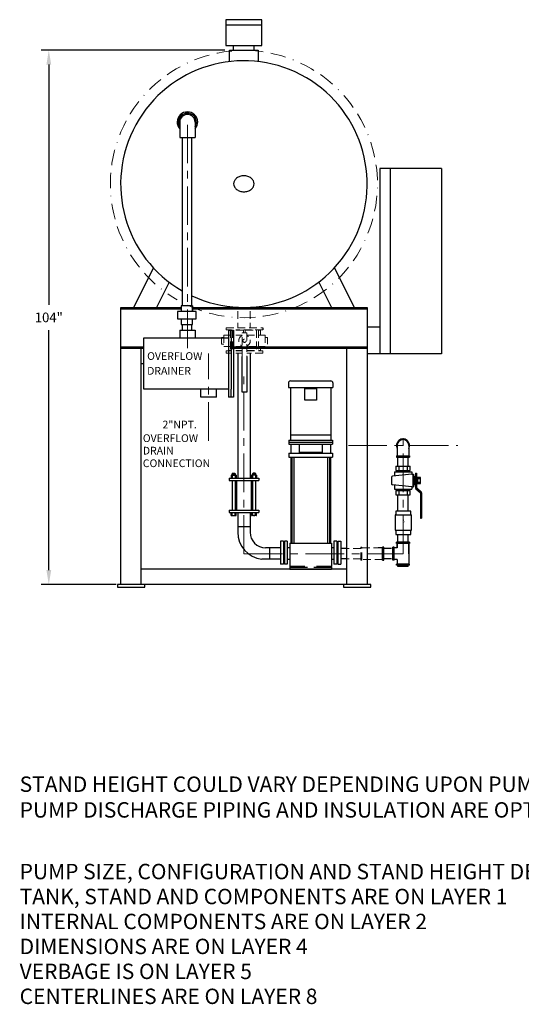
# Model space of a CAD drawing. Extents: x 15 to 387, y 18 to 238.
# Drawn here: x 15 to 113, y 18 to 210 of the extents above; entities that cross this region are included whole.
import ezdxf

# ---------------------------------------------------------------- set-up
doc = ezdxf.new("R2010")
doc.units = 0
doc.header["$LTSCALE"] = 6
doc.header["$MEASUREMENT"] = 0
for name, pattern in [('BORDER', [1.75, 0.5, -0.25, 0.5, -0.25, 0, -0.25]), ('CENTER', [2, 1.25, -0.25, 0.25, -0.25]), ('HIDDEN', [0.375, 0.25, -0.125])]:
    doc.linetypes.add(name, pattern=pattern)
doc.layers.get('DEFPOINTS').update_dxf_attribs({"color": 1, "linetype": 'CONTINUOUS'})
doc.layers.add('1 TANK-STAND-COMPONENTS', color=7, linetype='CONTINUOUS')
for name, color, linetype, lineweight in [('3 HIDDEN', 6, 'HIDDEN', 18), ('4 DIMENSIONS', 1, 'CONTINUOUS', 18), ('5 VERBAGE', 5, 'CONTINUOUS', 15), ('7 INSULATION', 5, 'BORDER', 20), ('8 CENTERLINES', 1, 'CENTER', 18), ('9 NOTIFICATIONS', 7, 'CONTINUOUS', 20)]:
    doc.layers.add(name, color=color, linetype=linetype, lineweight=lineweight)
doc.styles.get("Standard").update_dxf_attribs({"font": 'ROMANS'})
doc.dimstyles.get("Standard").update_dxf_attribs({"dimtxt": 0.18, "dimasz": 0.18, "dimexe": 0.18, "dimexo": 0.0625, "dimgap": 0.09, "dimtad": 0, "dimtih": 1, "dimtoh": 1, "dimdec": 4, "dimzin": 0, "dimdsep": 46, "dimtxsty": 'Standard', "dimcen": 0.09, "dimadec": 0, "dimazin": 0, "dimtfac": 1, "dimtdec": 4, "dimtofl": 0, "dimtmove": 0, "dimatfit": 3, "dimfxl": 1, "dimtolj": 1, "dimtzin": 0, "dimarcsym": 0})

# ---------------------------------------------------------------- blocks, each defined once
blk = doc.blocks.new('*D51')
at = {"layer": '4 DIMENSIONS', "color": 0, "lineweight": -2}
for p, q in [((55.3, 204), (19.5, 204)), ((21, 201.19), (21, 154.47)), ((21, 102.81), (21, 149.54)), ((34.1, 100), (19.5, 100))]:
    blk.add_line(p, q, dxfattribs=at)
at = {"layer": '4 DIMENSIONS', "color": 0}
for points in [[(20.53, 201.19), (21.47, 201.19), (21, 204)], [(20.53, 102.81), (21.47, 102.81), (21, 100)]]:
    blk.add_solid(points, dxfattribs=at)
at = {"layer": 'DEFPOINTS', "color": 0}
for p in [(56.2, 204), (21, 100), (35, 100)]:
    blk.add_point(p, dxfattribs=at)
at = {"layer": '4 DIMENSIONS', "color": 0, "insert": (21, 152), "char_height": 1.875, "attachment_point": 5}
blk.add_mtext('\\A1;104"', dxfattribs=at)

msp = doc.modelspace()

# ---------------------------------------------------------------- linework, layer by layer
at = {"layer": '1 TANK-STAND-COMPONENTS'}
for p, q in [((62.5, 209.94), (55.5, 209.94)), ((55.5, 209.94), (55.5, 204.94)), ((55.5, 208.94), (62.5, 208.94)), ((62.5, 204.94), (62.5, 209.94)), ((55.5, 204.94), (62.5, 204.94)), ((56.2, 204.003), (61.8, 204.003)), ((56.2, 201.94), (56.2, 204.003)), ((57, 203.94), (57, 204.94)), ((61, 203.94), (61, 204.94)), ((61.8, 204.003), (61.8, 201.94)), ((46.5, 190), (46.5, 187)), ((49.5, 190), (49.5, 187)), ((46.5, 187), (49.5, 187)), ((46.99, 187), (46.99, 154.238)), ((48.837, 154.238), (48.837, 187)), ((97.5, 181), (85.5, 181)), ((85.5, 181), (85.5, 144.94)), ((87.5, 181), (87.5, 144.94)), ((97.5, 181), (97.5, 144.94)), ((41.365, 161.662), (37.496, 153.94)), ((76.635, 161.662), (80.504, 153.94)), ((44.438, 158.865), (41.97, 153.94)), ((73.562, 158.865), (76.03, 153.94)), ((35, 100), (35, 153.94)), ((35, 153.94), (46.809, 153.94)), ((35, 153.69), (46.809, 153.69)), ((48.969, 154.238), (46.809, 154.238)), ((46.809, 154.238), (46.809, 153.158)), ((48.969, 154.238), (48.969, 153.158)), ((48.969, 153.158), (48.969, 154.238)), ((48.969, 153.94), (83, 153.94)), ((48.969, 153.69), (83, 153.69)), ((83, 153.94), (83, 100)), ((49.689, 153.158), (46.089, 153.158)), ((46.089, 153.158), (46.089, 151.718)), ((46.089, 151.718), (49.689, 151.718)), ((46.809, 151.718), (46.809, 150.638)), ((48.969, 150.638), (48.969, 151.718)), ((49.689, 151.718), (49.689, 153.158)), ((46.5, 149.5), (49.5, 149.5)), ((46.5, 149.5), (46.5, 148)), ((46.809, 150.638), (48.969, 150.638)), ((46.99, 150.638), (46.99, 149.5)), ((48.837, 149.5), (48.837, 150.638)), ((49.5, 149.5), (49.5, 148)), ((56, 149.5), (56, 136.5)), ((56, 149.5), (57, 149.5)), ((56.5, 148), (56.5, 149.5)), ((57, 149.5), (57, 136.5)), ((62.717, 150), (62.717, 149.55)), ((83, 150.148), (85.5, 150.148)), ((39.5, 138), (39.5, 148)), ((39.5, 148), (56, 148)), ((56.5, 148), (56.5, 138)), ((35, 146.25), (39.5, 146.25)), ((35, 146), (39.5, 146)), ((39, 100), (39, 146)), ((57, 146.25), (83, 146.25)), ((57, 146), (83, 146)), ((79, 146), (79, 100)), ((57.8, 145.05), (57.8, 120.72)), ((58.667, 137.418), (58.667, 144.4)), ((59.567, 144.4), (59.567, 137.418)), ((60.2, 145.05), (60.2, 120.72)), ((97.5, 144.94), (83, 144.94)), ((39, 143), (39.5, 143)), ((56, 138), (39.5, 138)), ((50.63, 136.5), (50.63, 138)), ((53.63, 136.5), (53.63, 138)), ((56.5, 136.5), (56.5, 138)), ((67.68, 139.275), (67.68, 138.376)), ((67.68, 138.376), (76.32, 138.376)), ((68.055, 139.65), (75.945, 139.65)), ((68.055, 138.376), (68.055, 128.088)), ((70.857, 138.15), (73.143, 138.15)), ((70.857, 135.865), (70.857, 138.15)), ((73.143, 138.15), (73.143, 135.865)), ((75.945, 138.376), (75.945, 128.088)), ((76.32, 139.275), (76.32, 138.376)), ((53.63, 136.5), (50.63, 136.5)), ((57, 136.5), (56, 136.5)), ((59.567, 137.418), (58.667, 137.418)), ((73.143, 135.865), (70.857, 135.865)), ((68.055, 129.115), (75.945, 129.115)), ((67.777, 128.088), (76.223, 128.088)), ((67.777, 128.088), (67.777, 127.338)), ((67.777, 127.713), (76.223, 127.713)), ((67.777, 127.338), (76.223, 127.338)), ((68.152, 127.338), (68.152, 125.562)), ((69.75, 127.338), (69.75, 125.562)), ((74.25, 127.338), (74.25, 125.562)), ((75.847, 127.338), (75.847, 125.562)), ((76.223, 128.088), (76.223, 127.338)), ((88.85, 127.06), (88.85, 125.06)), ((91.15, 127.06), (91.15, 125.06)), ((67.777, 125.562), (76.223, 125.562)), ((67.777, 125.562), (67.777, 124.812)), ((67.777, 124.812), (76.223, 124.812)), ((68.152, 124.812), (68.152, 108.034)), ((68.34, 124.812), (68.34, 108.034)), ((68.715, 124.812), (68.715, 108.034)), ((69.75, 125.75), (74.25, 125.75)), ((75.285, 124.812), (75.285, 108.034)), ((75.66, 124.812), (75.66, 108.034)), ((75.847, 124.812), (75.847, 108.034)), ((76.223, 125.562), (76.223, 124.812)), ((88.75, 125.06), (91.25, 125.06)), ((88.75, 125.06), (88.75, 124.81)), ((88.75, 124.81), (91.25, 124.81)), ((89, 123.06), (89, 124.81)), ((91, 123.06), (91, 124.81)), ((91.25, 125.06), (91.25, 124.81)), ((88.594, 123.06), (91.406, 123.06)), ((88.594, 123.06), (88.594, 122.216)), ((89.156, 123.06), (89.156, 122.216)), ((90.844, 122.216), (90.844, 123.06)), ((91.406, 122.216), (91.406, 123.06)), ((56.533, 121.298), (57.493, 121.298)), ((56.533, 121.298), (56.533, 120.72)), ((56.802, 121.68), (56.715, 121.594)), ((56.715, 121.594), (56.715, 121.298)), ((56.715, 121.584), (57.32, 121.524)), ((56.715, 121.536), (57.32, 121.476)), ((56.715, 121.488), (57.32, 121.428)), ((56.715, 121.44), (57.32, 121.38)), ((56.715, 121.392), (57.32, 121.332)), ((56.715, 121.344), (57.176, 121.298)), ((56.725, 121.2), (56.725, 120.72)), ((56.75, 121.629), (57.32, 121.572)), ((56.794, 121.672), (57.281, 121.623)), ((56.802, 121.68), (57.224, 121.68)), ((57.224, 121.68), (57.32, 121.584)), ((57.301, 121.2), (57.301, 120.72)), ((57.32, 121.584), (57.32, 121.298)), ((57.493, 121.298), (57.493, 120.72)), ((60.507, 121.298), (60.507, 120.72)), ((61.467, 121.298), (60.507, 121.298)), ((60.776, 121.68), (60.68, 121.584)), ((61.25, 121.629), (60.68, 121.572)), ((60.68, 121.584), (60.68, 121.298)), ((61.285, 121.584), (60.68, 121.524)), ((61.285, 121.536), (60.68, 121.476)), ((61.285, 121.488), (60.68, 121.428)), ((61.285, 121.44), (60.68, 121.38)), ((61.285, 121.392), (60.68, 121.332)), ((60.699, 121.2), (60.699, 120.72)), ((61.206, 121.672), (60.719, 121.623)), ((61.198, 121.68), (60.776, 121.68)), ((61.285, 121.344), (60.824, 121.298)), ((61.198, 121.68), (61.285, 121.594)), ((61.275, 121.2), (61.275, 120.72)), ((61.285, 121.594), (61.285, 121.298)), ((61.467, 121.298), (61.467, 120.72)), ((87.75, 120.928), (87.75, 119.567)), ((91.688, 121.466), (87.913, 121.107)), ((88.312, 121.935), (91.688, 121.935)), ((88.312, 121.935), (88.312, 121.145)), ((88.594, 122.216), (91.406, 122.216)), ((88.729, 122.216), (88.729, 121.935)), ((91.271, 121.935), (91.271, 122.216)), ((91.688, 121.935), (91.688, 121.466)), ((91.688, 121.466), (92.062, 121.466)), ((91.875, 121.466), (91.875, 119.029)), ((92.062, 121.466), (92.062, 119.029)), ((92.062, 121.091), (92.25, 121.091)), ((92.25, 121.091), (92.25, 119.404)), ((92.419, 121.654), (92.644, 121.654)), ((92.419, 121.654), (92.419, 118.867)), ((92.531, 121.654), (92.531, 118.867)), ((92.644, 121.654), (92.644, 118.867)), ((93.375, 120.81), (92.812, 120.81)), ((92.812, 120.81), (92.812, 119.685)), ((93.375, 119.685), (93.375, 120.81)), ((56.12, 120.72), (56.12, 120.24)), ((56.12, 120.72), (61.88, 120.72)), ((56.12, 120.24), (61.88, 120.24)), ((56.715, 120.24), (56.715, 114.48)), ((57.32, 120.24), (57.32, 114.48)), ((57.56, 120.24), (57.56, 114.48)), ((60.44, 120.24), (60.44, 114.48)), ((60.68, 120.24), (60.68, 114.48)), ((61.285, 120.24), (61.285, 114.48)), ((61.88, 120.72), (61.88, 120.24)), ((91.688, 119.029), (87.913, 119.388)), ((88.312, 119.35), (88.312, 118.56)), ((91.688, 119.029), (91.688, 118.56)), ((91.688, 119.029), (92.062, 119.029)), ((92.062, 119.404), (92.25, 119.404)), ((92.25, 120.69), (92.419, 120.69)), ((92.25, 119.805), (92.419, 119.805)), ((92.334, 120.69), (92.334, 119.805)), ((92.644, 120.69), (92.812, 120.69)), ((92.644, 119.805), (92.812, 119.805)), ((92.663, 118.824), (93.505, 118.081)), ((92.726, 120.69), (92.726, 119.805)), ((93.375, 120.585), (92.812, 120.585)), ((92.812, 119.91), (93.375, 119.91)), ((92.812, 119.685), (93.375, 119.685)), ((88.312, 118.56), (91.688, 118.56)), ((88.594, 118.279), (91.406, 118.279)), ((88.594, 118.279), (88.594, 117.435)), ((88.594, 117.435), (91.406, 117.435)), ((88.729, 118.56), (88.729, 118.279)), ((89, 114.305), (89, 117.435)), ((89.156, 118.279), (89.156, 117.435)), ((90.844, 117.435), (90.844, 118.279)), ((91, 114.305), (91, 117.435)), ((91.271, 118.279), (91.271, 118.56)), ((91.406, 117.435), (91.406, 118.279)), ((92.514, 118.656), (93.356, 117.913)), ((92.588, 118.74), (93.43, 117.997)), ((93.375, 117.871), (93.375, 112.935)), ((93.487, 117.871), (93.487, 112.935)), ((93.6, 117.871), (93.6, 112.935)), ((56.12, 114.48), (56.12, 114)), ((56.12, 114.48), (61.88, 114.48)), ((56.12, 114), (61.88, 114)), ((56.533, 113.422), (56.533, 114)), ((56.533, 113.422), (57.493, 113.422)), ((56.725, 113.52), (56.725, 114)), ((57.301, 113.52), (57.301, 114)), ((57.493, 113.422), (57.493, 114)), ((57.8, 114), (57.8, 110.18)), ((60.2, 114), (60.2, 110.18)), ((60.507, 113.422), (60.507, 114)), ((61.467, 113.422), (60.507, 113.422)), ((60.699, 113.52), (60.699, 114)), ((61.275, 113.52), (61.275, 114)), ((61.467, 113.422), (61.467, 114)), ((61.88, 114.48), (61.88, 114)), ((88.484, 113.601), (88.484, 110.596)), ((88.612, 113.601), (88.484, 113.601)), ((91.49, 114.305), (88.612, 114.305)), ((88.612, 114.305), (88.612, 113.601)), ((88.612, 113.601), (91.618, 113.601)), ((91.49, 113.601), (91.49, 114.305)), ((91.618, 110.596), (91.618, 113.601)), ((60.2, 111.249), (57.8, 111.249)), ((93.375, 112.935), (93.6, 112.935)), ((88.484, 110.596), (91.618, 110.596)), ((88.612, 110.596), (88.612, 109.764)), ((88.612, 109.764), (91.49, 109.764)), ((89, 108.25), (89, 109.764)), ((91, 108.25), (91, 109.764)), ((91.49, 109.764), (91.49, 110.596)), ((66.705, 108.428), (66.142, 108.428)), ((66.142, 108.428), (66.142, 103.952)), ((66.705, 108.428), (66.705, 103.952)), ((66.892, 108.428), (66.892, 103.952)), ((67.455, 108.428), (66.892, 108.428)), ((67.455, 108.428), (67.455, 103.952)), ((67.965, 108.034), (67.965, 103.577)), ((67.965, 108.034), (76.035, 108.034)), ((76.035, 108.034), (76.035, 103.577)), ((76.545, 108.428), (76.545, 103.952)), ((77.107, 108.428), (76.545, 108.428)), ((77.107, 108.428), (77.107, 103.952)), ((77.295, 108.428), (77.857, 108.428)), ((77.295, 108.428), (77.295, 103.952)), ((77.857, 108.428), (77.857, 103.952)), ((91.25, 108.25), (88.75, 108.25)), ((91.25, 108.25), (88.75, 108.25)), ((88.75, 108.25), (88.75, 108)), ((88.75, 108), (88.75, 108.25)), ((91.25, 108), (88.75, 108)), ((91.25, 108), (88.75, 108)), ((88.85, 108), (88.85, 107.15)), ((88.85, 107.15), (88.85, 108)), ((91.15, 108), (91.15, 104)), ((91.15, 106), (91.15, 108)), ((91.25, 108.25), (91.25, 108)), ((91.25, 108), (91.25, 108.25)), ((66.142, 107.18), (63.2, 107.18)), ((64, 107.18), (64, 104.94)), ((67.455, 107.187), (67.965, 107.187)), ((76.035, 107.187), (76.545, 107.187)), ((79, 107), (77.857, 107)), ((86, 107.15), (85.15, 107.15)), ((86, 104.75), (86, 107.25)), ((86, 104.75), (86, 107.25)), ((86.25, 107.25), (86, 107.25)), ((86, 107.25), (86.25, 107.25)), ((86.25, 104.75), (86.25, 107.25)), ((86.25, 104.75), (86.25, 107.25)), ((87.75, 107), (86.25, 107)), ((88, 104.75), (88, 107.25)), ((88, 104.75), (88, 107.25)), ((88.85, 107.15), (88, 107.15)), ((88.259, 107.25), (88.009, 107.25)), ((88.259, 104.75), (88.259, 107.25)), ((88.85, 107.15), (88.259, 107.15)), ((66.142, 104.94), (62.474, 104.94)), ((66.705, 103.952), (66.142, 103.952)), ((67.455, 103.952), (66.892, 103.952)), ((67.455, 104.937), (67.965, 104.937)), ((67.965, 103.577), (70.891, 103.577)), ((67.965, 103.577), (68.031, 103.389)), ((73.109, 103.577), (76.035, 103.577)), ((76.035, 103.577), (75.969, 103.389)), ((76.035, 104.937), (76.545, 104.937)), ((77.107, 103.952), (76.545, 103.952)), ((77.295, 103.952), (77.857, 103.952)), ((79, 105), (77.857, 105)), ((86.25, 104.75), (86, 104.75)), ((86, 104.75), (86.25, 104.75)), ((87.75, 105), (86.25, 105)), ((88.85, 104.85), (88, 104.85)), ((88.259, 104.75), (88.009, 104.75)), ((88.85, 104.85), (88.259, 104.85)), ((91.25, 104), (88.75, 104)), ((88.75, 103.75), (88.75, 104)), ((91.25, 103.75), (88.75, 103.75)), ((88.85, 104.85), (88.85, 104)), ((89, 103.5), (89, 103.75)), ((91, 103.5), (89, 103.5)), ((91, 103.5), (91, 103.75)), ((91.25, 103.75), (91.25, 104)), ((79, 103), (39, 103)), ((67.965, 103.389), (71.388, 103.389)), ((67.965, 103.389), (67.965, 103.014)), ((67.965, 103.014), (76.035, 103.014)), ((72.612, 103.389), (76.035, 103.389)), ((76.035, 103.389), (76.035, 103.014)), ((83.693, 100), (34.365, 100)), ((34.365, 100), (34.365, 99.465)), ((39.678, 99.465), (39.678, 100)), ((78.379, 100), (78.379, 99.465)), ((83.693, 99.465), (83.693, 100)), ((34.365, 99.465), (39.678, 99.465)), ((78.379, 99.465), (83.693, 99.465))]:
    msp.add_line(p, q, dxfattribs=at)
msp.add_lwpolyline([(57, 178, 0.1233299), (57.143, 177.428, 0.1055507), (57.586, 176.904, 0.087393), (58.214, 176.573, 0.0778124), (59, 176.45, 0.0778124), (59.786, 176.573, 0.087393), (60.414, 176.904, 0.1055507), (60.857, 177.428, 0.1233299), (61, 178, 0.1233299), (60.857, 178.572, 0.1055507), (60.414, 179.096, 0.087393), (59.786, 179.427, 0.0778124), (59, 179.55, 0.0778124), (58.214, 179.427, 0.087393), (57.586, 179.096, 0.1055507), (57.143, 178.572, 0.1233299)], format="xyb", close=True, dxfattribs=at)
at = {"layer": '1 TANK-STAND-COMPONENTS', "const_width": 0.04}
msp.add_lwpolyline([(89.981, 110.985), (89.981, 113.198), (90.271, 112.053), (89.966, 111.977)], dxfattribs=at)
at = {"layer": '1 TANK-STAND-COMPONENTS'}
for centre, radius, start, end in [((59, 177.948), 24.004, 244.953, 239.97764), ((48, 190), 2, 318.59038, 221.40962), ((48, 190), 1.75, 328.99728, 211.00272), ((48, 190), 1.5, 0, 180), ((68.055, 139.275), 0.375, 90, 180), ((75.945, 139.275), 0.375, 0, 90), ((90, 127.06), 1.28, 333.95344, 206.04656), ((90, 127.06), 1.15, 0, 180), ((56.524, 121.043), 0.255, 38.04079, 87.93509), ((57.013, 120.825), 0.473, 52.45827, 127.54173), ((57.502, 121.043), 0.255, 92.06491, 141.95921), ((60.498, 121.043), 0.255, 38.04079, 87.93509), ((60.987, 120.825), 0.473, 52.45827, 127.54173), ((61.476, 121.043), 0.255, 92.06491, 141.95921), ((87.93, 120.928), 0.18, 95.44033, 180), ((87.93, 119.567), 0.18, 180, 264.55967), ((92.7, 118.867), 0.281, 180, 228.57633), ((92.7, 118.867), 0.169, 180, 228.57633), ((92.7, 118.867), 0.0562, 180, 228.57633), ((93.319, 117.871), 0.0562, 0, 48.57633), ((93.319, 117.871), 0.169, 0, 48.57633), ((93.319, 117.871), 0.281, 0, 48.57633), ((56.524, 113.677), 0.255, 272.06491, 321.95921), ((57.013, 113.895), 0.473, 232.45827, 307.54173), ((57.502, 113.677), 0.255, 218.04079, 267.93509), ((60.498, 113.677), 0.255, 272.06491, 321.95921), ((60.987, 113.895), 0.473, 232.45827, 307.54173), ((61.476, 113.677), 0.255, 218.04079, 267.93509), ((63.074, 110.18), 5.274, 180, 263.46786), ((63.2, 110.18), 3, 180, 270), ((90, 106), 2.539, 113.19745, 117.59089), ((90, 106), 2.539, 62.40911, 66.80255)]:
    msp.add_arc(centre, radius, start, end, dxfattribs=at)
at = {"layer": '3 HIDDEN'}
for p, q in [((57.8, 153.192), (57.8, 150)), ((60.2, 153.192), (60.2, 150)), ((55.517, 150), (55.517, 149.55)), ((55.517, 150), (62.717, 150)), ((56.6, 149.55), (55.517, 149.55)), ((55.995, 149.513), (55.995, 148.568)), ((56.417, 149.513), (55.995, 149.513)), ((56.417, 149.55), (56.417, 145.5)), ((56.759, 149.55), (56.759, 145.5)), ((62.717, 149.55), (57.4, 149.55)), ((57.4, 149.513), (58.935, 149.513)), ((58.935, 149.55), (58.935, 149.018)), ((59.277, 149.55), (59.277, 149.018)), ((59.277, 149.513), (61.475, 149.513)), ((61.475, 149.55), (61.475, 145.5)), ((61.817, 149.55), (61.817, 145.5)), ((61.817, 149.513), (62.239, 149.513)), ((62.239, 149.513), (62.239, 148.568)), ((55.067, 148.118), (54.617, 148.118)), ((54.617, 148.118), (54.617, 146.768)), ((55.067, 148.568), (55.067, 146.318)), ((56.417, 148.568), (55.067, 148.568)), ((57.4, 148.568), (58.667, 148.568)), ((58.667, 149.018), (59.567, 149.018)), ((58.667, 144.4), (58.667, 149.018)), ((59.567, 149.018), (59.567, 144.4)), ((59.567, 148.568), (61.475, 148.568)), ((61.817, 148.568), (63.167, 148.568)), ((63.167, 148.568), (63.167, 146.318)), ((63.167, 148.118), (63.617, 148.118)), ((63.617, 148.118), (63.617, 146.768)), ((54.617, 146.768), (55.067, 146.768)), ((55.067, 146.318), (56.417, 146.318)), ((55.995, 146.318), (55.995, 145.537)), ((58.667, 146.318), (57.4, 146.318)), ((61.475, 146.318), (59.567, 146.318)), ((63.167, 146.318), (61.817, 146.318)), ((62.239, 146.318), (62.239, 145.537)), ((64.771, 145.959), (64.208, 145.959)), ((56.6, 145.5), (55.517, 145.5)), ((55.517, 145.05), (55.517, 145.5)), ((55.517, 145.05), (56.6, 145.05)), ((56.417, 145.537), (55.995, 145.537)), ((56.417, 145.537), (55.995, 145.537)), ((57.4, 145.537), (58.667, 145.537)), ((57.4, 145.5), (58.667, 145.5)), ((58.667, 145.05), (57.4, 145.05)), ((59.567, 145.537), (61.475, 145.537)), ((59.567, 145.5), (62.717, 145.5)), ((62.717, 145.05), (59.567, 145.05)), ((61.817, 145.537), (62.239, 145.537)), ((62.717, 145.5), (62.717, 145.05)), ((81.75, 107), (79, 107)), ((81.75, 104.75), (81.75, 107.25)), ((81.75, 107.25), (82, 107.25)), ((82, 104.75), (82, 107.25)), ((82, 107.15), (86, 107.15)), ((82.85, 107.15), (82, 107.15)), ((81.75, 105), (79, 105)), ((81.75, 104.75), (82, 104.75)), ((86, 104.85), (82, 104.85))]:
    msp.add_line(p, q, dxfattribs=at)
msp.add_circle((59.117, 147.443), 0.318, dxfattribs=at)
for start, end in [(113.57818, 246.42182), (293.57818, 66.42182)]:
    msp.add_arc((59.117, 147.443), 1.125, start, end, dxfattribs=at)
at = {"layer": '7 INSULATION', "linetype": 'BORDER'}
msp.add_arc((59, 177.948), 26.004, 244.953, 239.97764, dxfattribs=at)
at = {"layer": '8 CENTERLINES'}
for p, q in [((48, 146.006), (48, 190)), ((52.13, 128), (52.13, 145)), ((59, 106), (59, 141)), ((90, 106), (90, 128.591)), ((79.356, 127.06), (100.644, 127.06)), ((59, 106), (90, 106))]:
    msp.add_line(p, q, dxfattribs=at)

# ---------------------------------------------------------------- texts
at = {"layer": '5 VERBAGE'}
for s, p in [('OVERFLOW', (40.153, 143.724)), ('DRAINER', (40.153, 140.85)), ('2"NPT.', (43.15, 130.395)), ('OVERFLOW', (39.311, 127.744)), ('DRAIN', (39.311, 125.315)), ('CONNECTION', (39.311, 122.86))]:
    msp.add_text(s, height=1.5, dxfattribs=at).set_placement(p)
at = {"layer": '9 NOTIFICATIONS'}
for s, p in [('STAND HEIGHT COULD VARY DEPENDING UPON PUMP SIZE', (15.324, 59.649)), ('PUMP DISCHARGE PIPING AND INSULATION ARE OPTIONAL', (15.324, 54.649)), ('PUMP SIZE, CONFIGURATION AND STAND HEIGHT DEPENDS ON ENGINEERING SPECIFICATIONS.', (15.324, 42.649)), ('TANK, STAND AND COMPONENTS ARE ON LAYER 1', (15.324, 37.791)), ('INTERNAL COMPONENTS ARE ON LAYER 2', (15.324, 32.934)), ('DIMENSIONS ARE ON LAYER 4', (15.324, 28.077)), ('VERBAGE IS ON LAYER 5', (15.324, 23.22)), ('CENTERLINES ARE ON LAYER 8', (15.324, 18.363))]:
    msp.add_text(s, height=3, dxfattribs=at).set_placement(p)

# ---------------------------------------------------------------- dimensions: what is measured, and where the dimension line sits
at = {"layer": '4 DIMENSIONS'}
dim = msp.add_linear_dim(base=(21, 100), p1=(56.2, 204.003), p2=(35, 100), angle=90, text='104"', dimstyle='Standard', override={"dimscale": 15, "dimtxt": 0.125, "dimasz": 0.1875, "dimexe": 0.1, "dimexo": 0.06, "dimdec": 2, "dimcen": 0.0625, "dimtdec": 2, "dimtix": 1, "dimtmove": 2}, dxfattribs=at)
dim.commit()
dim.dimension.update_dxf_attribs({"geometry": '*D51', "text_midpoint": (21, 152.002)})

doc.saveas('drawing.dxf')
